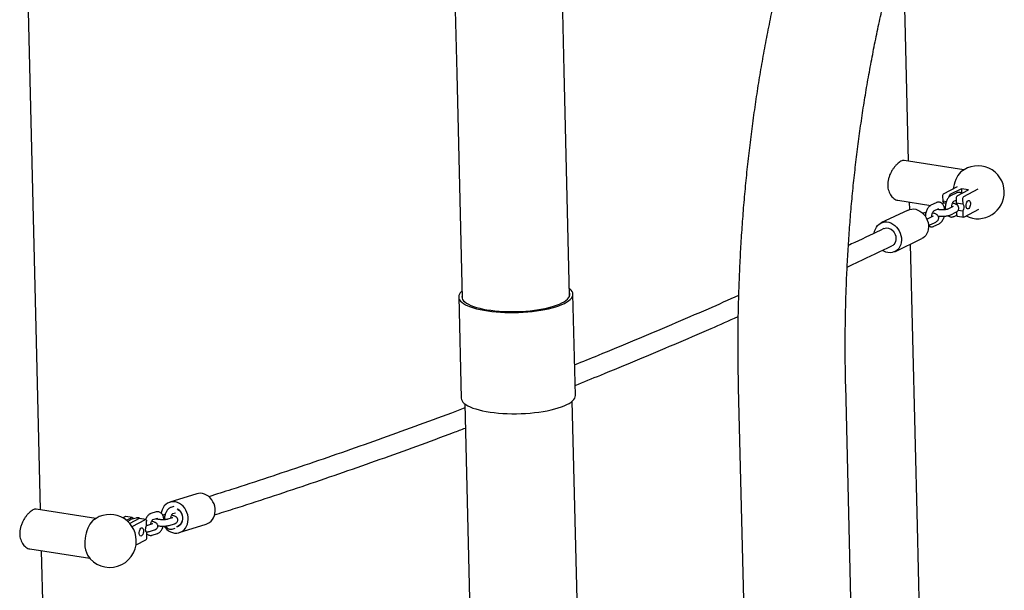
# Model space of a CAD drawing. Units: millimetres. Extents: x 0 to 4200, y 0 to 5940.
# Drawn here: x 3198 to 3430, y 1878 to 2012 of the extents above; entities that cross this region are included whole.
import ezdxf

# ---------------------------------------------------------------- set-up
doc = ezdxf.new("R2010")
doc.units = ezdxf.units.MM
doc.header["$LTSCALE"] = 200

msp = doc.modelspace()

# ---------------------------------------------------------------- linework, layer by layer
at = {"color": 7, "linetype": 'Continuous', "lineweight": 25}
for p, q in [((3298.44, 2107.44), (3301.06, 1999.72)), ((3201.92, 1929.93), (3199.02, 2049.31)), ((3407.04, 2012.25), (3406.52, 2033.8)), ((3326.45, 2000.34), (3326.01, 2018.54)), ((3407.85, 1978.99), (3407.04, 2012.25)), ((3301.06, 1999.72), (3302.35, 1946.62)), ((3327.74, 1947.24), (3326.45, 2000.34)), ((3420.91, 1976.97), (3406.76, 1979.15)), ((3416.12, 1971.33), (3419.37, 1973.01)), ((3420.31, 1972.49), (3417.62, 1971.1)), ((3419.08, 1971.49), (3417.87, 1970.9)), ((3419.34, 1970.83), (3422.03, 1972.22)), ((3422.03, 1972.22), (3420.31, 1972.49)), ((3420.31, 1972.49), (3420.34, 1971.41)), ((3424.23, 1972.36), (3420.85, 1970.6)), ((3405.31, 1969.76), (3413.08, 1968.57)), ((3408.12, 1967.63), (3408.08, 1969.34)), ((3414.35, 1969.19), (3413.13, 1968.6)), ((3415.88, 1970.72), (3415.9, 1969.63)), ((3415.9, 1969.63), (3416.77, 1969.5)), ((3418.52, 1969.55), (3419.11, 1969.83)), ((3419.1, 1970.22), (3419.12, 1969.14)), ((3419.12, 1969.14), (3420.63, 1968.91)), ((3420.6, 1969.99), (3420.63, 1968.91)), ((3407.71, 1967.47), (3401.31, 1964.41)), ((3413.79, 1967.25), (3415, 1967.84)), ((3418.35, 1968.29), (3417.14, 1967.7)), ((3417.79, 1966.35), (3419.01, 1966.94)), ((3418.58, 1965.95), (3419.21, 1966.26)), ((3419.18, 1967.04), (3419.19, 1966.4)), ((3419.56, 1967.42), (3420.67, 1967.25)), ((3420.67, 1967.25), (3420.69, 1966.17)), ((3424.35, 1967.58), (3420.96, 1965.82)), ((3413.62, 1965.99), (3412.4, 1965.4)), ((3413.06, 1964.05), (3414.28, 1964.64)), ((3413.84, 1963.65), (3415.06, 1964.24)), ((3419.37, 1966.04), (3420.87, 1965.81)), ((3404.56, 1957.64), (3410.95, 1960.71)), ((3409.94, 1892.87), (3408.32, 1959.45)), ((3329.11, 1923.72), (3328.53, 1947.59)), ((3301.54, 1946.94), (3302.12, 1923.06)), ((3202.73, 1896.67), (3201.92, 1929.93)), ((3367.59, 1925.47), (3370.49, 1806.09)), ((3395.88, 1806.71), (3392.98, 1926.08)), ((3330.92, 1816.26), (3328.35, 1922.35)), ((3302.95, 1921.73), (3305.53, 1815.64)), ((3239.65, 1900.48), (3233.26, 1898.49)), ((3215.8, 1894.66), (3201.64, 1896.84)), ((3234.22, 1897.47), (3233.52, 1897.26)), ((3222.77, 1895.12), (3222.15, 1894.8)), ((3224.36, 1894.91), (3222.85, 1895.14)), ((3223, 1894.23), (3224.27, 1894.89)), ((3225.99, 1894.63), (3223.78, 1893.48)), ((3225.29, 1894.75), (3224.07, 1894.38)), ((3224.33, 1892.76), (3227.49, 1894.39)), ((3224.54, 1894.52), (3224.54, 1894.55)), ((3227.58, 1894.41), (3226.08, 1894.64)), ((3227.78, 1892.97), (3227.76, 1894.05)), ((3230.01, 1896.19), (3228.8, 1895.82)), ((3229.23, 1894.39), (3230.45, 1894.75)), ((3233.92, 1894.82), (3232.7, 1894.46)), ((3233.96, 1895.82), (3234.62, 1896.02)), ((3229.19, 1893.39), (3227.98, 1893.02)), ((3228.42, 1891.58), (3229.63, 1891.95)), ((3233.14, 1893.02), (3234.35, 1893.39)), ((3233.83, 1892.15), (3234.53, 1892.37)), ((3235, 1892.75), (3235.14, 1892.8)), ((3235.49, 1891.33), (3241.88, 1893.32)), ((3412.41, 1791.11), (3409.94, 1892.87)), ((3225.27, 1888.41), (3227.61, 1889.62)), ((3227.85, 1890.23), (3227.82, 1891.31)), ((3229.1, 1890.71), (3230.32, 1891.08)), ((3200.2, 1887.45), (3214.35, 1885.27)), ((3203.46, 1866.54), (3202.97, 1887.03))]:
    msp.add_line(p, q, dxfattribs=at)
at = {"color": 7, "linetype": 'Continuous', "lineweight": 25, "flags": 128}
for points in [[(3420.22, 1976.47), (3420.12, 1976.38), (3419.8, 1976.05), (3419.5, 1975.65), (3419.23, 1975.18), (3418.98, 1974.65), (3418.76, 1974.08), (3418.58, 1973.48), (3418.45, 1972.85), (3418.39, 1972.5)], [(3418.52, 1969.55), (3418.53, 1969.55), (3418.54, 1969.56)], [(3419.09, 1968.78), (3419.14, 1968.92), (3419.18, 1969.1)], [(3420.63, 1968.91), (3420.74, 1968.81), (3420.82, 1968.65), (3420.88, 1968.45), (3420.9, 1968.21), (3420.89, 1967.96), (3420.85, 1967.7), (3420.77, 1967.46), (3420.67, 1967.25)], [(3421.42, 1968.48), (3421.43, 1968.77), (3421.49, 1969.06), (3421.59, 1969.32), (3421.72, 1969.54), (3421.87, 1969.68), (3422.02, 1969.73), (3422.16, 1969.7), (3422.29, 1969.59), (3422.38, 1969.4), (3422.43, 1969.15), (3422.44, 1968.86), (3422.4, 1968.57), (3422.32, 1968.29), (3422.2, 1968.05), (3422.06, 1967.87), (3421.91, 1967.77), (3421.76, 1967.76), (3421.63, 1967.83), (3421.52, 1967.99), (3421.44, 1968.21), (3421.42, 1968.48)], [(3407.71, 1967.47), (3408.11, 1967.62), (3408.58, 1967.71), (3409.07, 1967.72), (3409.56, 1967.64), (3410.05, 1967.47), (3410.52, 1967.23), (3410.96, 1966.91), (3411.37, 1966.53)], [(3411.37, 1966.53), (3411.72, 1966.09), (3412.03, 1965.6), (3412.26, 1965.08), (3412.43, 1964.54), (3412.53, 1963.98), (3412.55, 1963.43), (3412.5, 1962.89), (3412.37, 1962.38), (3412.17, 1961.91), (3411.91, 1961.49), (3411.58, 1961.13), (3411.2, 1960.84), (3410.95, 1960.71)], [(3413.79, 1967.25), (3413.79, 1967.25), (3413.8, 1967.25)], [(3419.19, 1966.4), (3419.2, 1966.31), (3419.22, 1966.23), (3419.24, 1966.16), (3419.27, 1966.1), (3419.31, 1966.06), (3419.36, 1966.04), (3419.37, 1966.04)], [(3420.96, 1965.82), (3420.91, 1965.81), (3420.86, 1965.81), (3420.82, 1965.83), (3420.78, 1965.87), (3420.74, 1965.93), (3420.72, 1966), (3420.7, 1966.08), (3420.69, 1966.17)], [(3399.74, 1962.03), (3399.82, 1962.49), (3399.99, 1962.98), (3400.22, 1963.42), (3400.52, 1963.81), (3400.87, 1964.13), (3401.27, 1964.39), (3401.71, 1964.56), (3402.18, 1964.65), (3402.67, 1964.65), (3403.16, 1964.57), (3403.65, 1964.41), (3404.12, 1964.16), (3404.56, 1963.85), (3404.97, 1963.46)], [(3404.97, 1963.46), (3405.33, 1963.02), (3405.63, 1962.54), (3405.87, 1962.02), (3406.04, 1961.47), (3406.13, 1960.91), (3406.16, 1960.36), (3406.1, 1959.82), (3405.97, 1959.31), (3405.77, 1958.84), (3405.51, 1958.42), (3405.18, 1958.07), (3404.8, 1957.78), (3404.38, 1957.57), (3403.92, 1957.44), (3403.45, 1957.39), (3402.95, 1957.43), (3402.46, 1957.55), (3401.98, 1957.75), (3401.69, 1957.92)], [(3404.16, 1962.49), (3404.43, 1962.13), (3404.65, 1961.73), (3404.79, 1961.3), (3404.86, 1960.86), (3404.85, 1960.43), (3404.76, 1960.02), (3404.6, 1959.65), (3404.37, 1959.34), (3404.08, 1959.09), (3403.91, 1959)], [(3302.31, 1948.31), (3302.21, 1948.22), (3301.91, 1947.9), (3301.7, 1947.58), (3301.58, 1947.26), (3301.54, 1946.94), (3301.59, 1946.62), (3301.73, 1946.3), (3301.95, 1945.99), (3302.26, 1945.69), (3302.66, 1945.4), (3303.13, 1945.12), (3303.68, 1944.86), (3304.3, 1944.61), (3305, 1944.38), (3305.75, 1944.16), (3306.57, 1943.97), (3307.45, 1943.8), (3308.37, 1943.65), (3309.33, 1943.52), (3310.34, 1943.42), (3311.37, 1943.34), (3312.43, 1943.29), (3313.5, 1943.27), (3314.58, 1943.27), (3315.67, 1943.29), (3316.75, 1943.34), (3317.83, 1943.42), (3318.88, 1943.52), (3319.91, 1943.65), (3320.91, 1943.8), (3321.86, 1943.97), (3322.78, 1944.17), (3323.64, 1944.38), (3324.45, 1944.61), (3325.2, 1944.86), (3325.88, 1945.13), (3326.49, 1945.41), (3327.03, 1945.7), (3327.49, 1946), (3327.87, 1946.31), (3328.16, 1946.63), (3328.37, 1946.95), (3328.5, 1947.27), (3328.53, 1947.59), (3328.48, 1947.91), (3328.34, 1948.23), (3328.12, 1948.54), (3327.81, 1948.84), (3327.7, 1948.93)], [(3302.33, 1947.29), (3302.29, 1946.99), (3302.33, 1946.68), (3302.46, 1946.37), (3302.68, 1946.06), (3302.99, 1945.77), (3303.38, 1945.48), (3303.85, 1945.21), (3304.4, 1944.95), (3305.02, 1944.71), (3305.72, 1944.49), (3306.48, 1944.28), (3307.3, 1944.1), (3308.18, 1943.94), (3309.1, 1943.8), (3310.06, 1943.68), (3311.06, 1943.6), (3312.09, 1943.53), (3313.14, 1943.5), (3314.2, 1943.49), (3315.27, 1943.5), (3316.33, 1943.54), (3317.39, 1943.61), (3318.43, 1943.71), (3319.45, 1943.83), (3320.43, 1943.97), (3321.38, 1944.14), (3322.28, 1944.32), (3323.13, 1944.53), (3323.93, 1944.76), (3324.66, 1945.01), (3325.33, 1945.27), (3325.92, 1945.55), (3326.44, 1945.83), (3326.87, 1946.13), (3327.23, 1946.44), (3327.5, 1946.75), (3327.68, 1947.06), (3327.77, 1947.38), (3327.77, 1947.7), (3327.72, 1947.91)], [(3302.12, 1923.06), (3302.17, 1922.74), (3302.31, 1922.43), (3302.53, 1922.12), (3302.84, 1921.82), (3303.24, 1921.53), (3303.71, 1921.25), (3304.26, 1920.98), (3304.88, 1920.73), (3305.58, 1920.5), (3306.33, 1920.29), (3307.15, 1920.09), (3308.03, 1919.92), (3308.95, 1919.77), (3309.91, 1919.65), (3310.92, 1919.54), (3311.95, 1919.47), (3313.01, 1919.42), (3314.08, 1919.39), (3315.17, 1919.39), (3316.25, 1919.42), (3317.33, 1919.47), (3318.41, 1919.55), (3319.46, 1919.65), (3320.49, 1919.78), (3321.49, 1919.93), (3322.44, 1920.1), (3323.36, 1920.29), (3324.22, 1920.51), (3325.03, 1920.74), (3325.78, 1920.99), (3326.46, 1921.26), (3327.07, 1921.53), (3327.61, 1921.83), (3328.07, 1922.13), (3328.45, 1922.44), (3328.74, 1922.75), (3328.95, 1923.07), (3329.08, 1923.4), (3329.11, 1923.72), (3329.11, 1923.72)], [(3241.88, 1893.32), (3242.2, 1893.44), (3242.62, 1893.68), (3243, 1894), (3243.33, 1894.39), (3243.6, 1894.83), (3243.8, 1895.33), (3243.93, 1895.86), (3243.98, 1896.41), (3243.96, 1896.98), (3243.87, 1897.54), (3243.7, 1898.09), (3243.46, 1898.61), (3243.16, 1899.09), (3242.8, 1899.52), (3242.4, 1899.89), (3241.96, 1900.19), (3241.49, 1900.41), (3241, 1900.54), (3240.5, 1900.6), (3240.02, 1900.56), (3239.65, 1900.48)], [(3235.82, 1891.45), (3236.24, 1891.69), (3236.62, 1892.01), (3236.95, 1892.4), (3237.21, 1892.84), (3237.41, 1893.34), (3237.54, 1893.87), (3237.6, 1894.42), (3237.58, 1894.99), (3237.48, 1895.55), (3237.31, 1896.1), (3237.08, 1896.62), (3236.78, 1897.1), (3236.42, 1897.53), (3236.01, 1897.9), (3235.57, 1898.2), (3235.1, 1898.42), (3234.61, 1898.56), (3234.12, 1898.61), (3233.63, 1898.57), (3233.16, 1898.45), (3232.72, 1898.25), (3232.32, 1897.97), (3231.96, 1897.62), (3231.66, 1897.2), (3231.43, 1896.73), (3231.26, 1896.21), (3231.2, 1895.9)], [(3235.02, 1896.9), (3235.17, 1896.81), (3235.51, 1896.54), (3235.79, 1896.2), (3236.02, 1895.81), (3236.18, 1895.39), (3236.26, 1894.94), (3236.26, 1894.49), (3236.19, 1894.06), (3236.04, 1893.67), (3235.82, 1893.32), (3235.54, 1893.04), (3235.21, 1892.83), (3234.87, 1892.72)], [(3234.9, 1892.72), (3235.24, 1892.83), (3235.57, 1893.04), (3235.85, 1893.32), (3236.07, 1893.66), (3236.23, 1894.06), (3236.3, 1894.49), (3236.3, 1894.93), (3236.22, 1895.38), (3236.06, 1895.81), (3235.83, 1896.2), (3235.55, 1896.54), (3235.22, 1896.81), (3235.05, 1896.9)], [(3215.1, 1894.16), (3215, 1894.07), (3214.68, 1893.74), (3214.39, 1893.34), (3214.11, 1892.87), (3213.86, 1892.34), (3213.65, 1891.77), (3213.47, 1891.17), (3213.33, 1890.54), (3213.23, 1889.9), (3213.18, 1889.26), (3213.17, 1888.63)], [(3222.85, 1895.14), (3222.82, 1895.14), (3222.77, 1895.12)], [(3224.27, 1894.89), (3224.32, 1894.91), (3224.37, 1894.9), (3224.41, 1894.88), (3224.45, 1894.84), (3224.49, 1894.79), (3224.51, 1894.72), (3224.53, 1894.64), (3224.54, 1894.55)], [(3226.08, 1894.64), (3226.04, 1894.64), (3225.99, 1894.63)], [(3227.49, 1894.39), (3227.54, 1894.41), (3227.59, 1894.41), (3227.63, 1894.39), (3227.68, 1894.35), (3227.71, 1894.29), (3227.73, 1894.22), (3227.75, 1894.14), (3227.76, 1894.05)], [(3227.04, 1891.74), (3227.02, 1891.45), (3226.96, 1891.16), (3226.86, 1890.9), (3226.73, 1890.68), (3226.59, 1890.54), (3226.44, 1890.49), (3226.29, 1890.52), (3226.17, 1890.63), (3226.08, 1890.82), (3226.02, 1891.07), (3226.02, 1891.36), (3226.06, 1891.65), (3226.14, 1891.93), (3226.25, 1892.17), (3226.39, 1892.35), (3226.54, 1892.45), (3226.69, 1892.46), (3226.83, 1892.39), (3226.94, 1892.23), (3227.01, 1892.01), (3227.04, 1891.74)], [(3227.82, 1891.31), (3227.72, 1891.41), (3227.63, 1891.57), (3227.57, 1891.77), (3227.55, 1892.01), (3227.56, 1892.26), (3227.61, 1892.52), (3227.68, 1892.76), (3227.78, 1892.97)], [(3231.88, 1892.85), (3232.15, 1892.49), (3232.53, 1892.09), (3232.95, 1891.76), (3233.41, 1891.5), (3233.89, 1891.32), (3234.39, 1891.22), (3234.88, 1891.21), (3235.36, 1891.29), (3235.82, 1891.45)]]:
    msp.add_lwpolyline(points, dxfattribs=at)
at = {"color": 7, "linetype": 'Continuous', "lineweight": 25}
for centre, radius, start, end in [((3424.21, 1971.66), 6.25, 1.3926, 129.6467), ((3416.58, 1970.79), 0.71, 130.6209, 185.782), ((3418.09, 1970.56), 0.71, 130.6209, 185.782), ((3419.8, 1970.29), 0.71, 130.6209, 185.782), ((3424.21, 1971.66), 6.25, 243.5675, 1.3926), ((3415.43, 1969.06), 0.744, 0.9995, 50.1249), ((3418.65, 1968.57), 0.743, 1.118, 50.1438), ((3421.31, 1970.06), 0.71, 130.6209, 185.782), ((3402.68, 1961.28), 1.91, 39.1681, 111.9459), ((3219.09, 1889.35), 6.25, 1.3926, 129.6467), ((3219.09, 1889.35), 6.25, 212.8561, 1.3926), ((3227.14, 1890.16), 0.71, 310.6209, 5.782), ((3218.3, 1888.5), 5.13, 178.5296, 209.6018)]:
    msp.add_arc(centre, radius, start, end, dxfattribs=at)
for points, knots in [([(3400.19, 2088.86), (3400.05, 2088.58), (3399.22, 2086.83), (3397.76, 2083.58), (3395.79, 2079.11), (3393.9, 2074.6), (3392.06, 2070.04), (3390.29, 2065.44), (3388.58, 2060.81), (3386.94, 2056.14), (3385.36, 2051.43), (3383.85, 2046.68), (3382.4, 2041.9), (3381.02, 2037.08), (3379.7, 2032.24), (3378.45, 2027.36), (3377.26, 2022.45), (3376.15, 2017.51), (3375.1, 2012.54), (3374.11, 2007.54), (3373.19, 2002.52), (3372.34, 1997.47), (3371.56, 1992.39), (3370.85, 1987.29), (3370.2, 1982.17), (3369.62, 1977.03), (3369.11, 1971.87), (3368.67, 1966.68), (3368.3, 1961.48), (3367.99, 1956.26), (3367.75, 1951.03), (3367.59, 1945.78), (3367.48, 1940.51), (3367.45, 1935.24), (3367.49, 1930.22), (3367.55, 1926.96), (3367.59, 1925.47)], [0, 0, 0, 0, 0.005829, 0.036036, 0.066249, 0.096467, 0.12669, 0.156917, 0.187149, 0.217386, 0.247628, 0.277873, 0.308123, 0.338377, 0.368634, 0.398896, 0.429161, 0.459429, 0.489701, 0.519976, 0.550254, 0.580534, 0.610818, 0.641104, 0.671392, 0.701683, 0.731976, 0.762272, 0.792569, 0.822868, 0.853169, 0.883471, 0.913776, 0.944081, 0.974388, 1, 1, 1, 1]), ([(3392.98, 1926.08), (3392.96, 1926.97), (3392.9, 1929.54), (3392.86, 1933.81), (3392.87, 1938.87), (3392.95, 1943.92), (3393.09, 1948.95), (3393.31, 1953.97), (3393.59, 1958.97), (3393.94, 1963.95), (3394.35, 1968.92), (3394.83, 1973.86), (3395.38, 1978.78), (3395.99, 1983.68), (3396.67, 1988.56), (3397.42, 1993.41), (3398.23, 1998.23), (3399.11, 2003.03), (3400.05, 2007.81), (3401.06, 2012.55), (3402.14, 2017.26), (3403.28, 2021.95), (3404.48, 2026.6), (3405.75, 2031.22), (3407.09, 2035.8), (3408.48, 2040.35), (3409.94, 2044.87), (3411.47, 2049.34), (3413.05, 2053.78), (3414.7, 2058.19), (3416.42, 2062.55), (3418.19, 2066.87), (3420.03, 2071.15), (3421.42, 2074.29), (3422.21, 2075.99), (3422.36, 2076.29)], [0, 0, 0, 0, 0.016385, 0.047858, 0.079332, 0.110807, 0.142283, 0.173761, 0.205241, 0.236722, 0.268205, 0.299689, 0.331176, 0.362666, 0.394157, 0.425651, 0.457148, 0.488648, 0.520151, 0.551657, 0.583166, 0.61468, 0.646196, 0.677717, 0.709242, 0.740771, 0.772305, 0.803844, 0.835387, 0.866936, 0.89849, 0.93005, 0.961615, 0.993186, 1, 1, 1, 1]), ([(3406.75, 1979.14), (3406.69, 1979.15), (3406.54, 1979.18), (3406.22, 1979.09), (3405.82, 1978.89), (3405.4, 1978.57), (3404.96, 1978.17), (3404.52, 1977.67), (3404.1, 1977.09), (3403.7, 1976.43), (3403.35, 1975.69), (3403.09, 1974.91), (3402.93, 1974.12), (3402.88, 1973.34), (3402.95, 1972.62), (3403.12, 1971.95), (3403.37, 1971.35), (3403.7, 1970.82), (3404.1, 1970.37), (3404.56, 1970.03), (3404.97, 1969.82), (3405.22, 1969.79), (3405.31, 1969.78)], [0, 0, 0, 0, 0.030654, 0.082522, 0.136054, 0.185456, 0.236255, 0.286441, 0.337931, 0.39101, 0.445558, 0.499673, 0.555534, 0.606663, 0.659427, 0.708263, 0.758422, 0.809131, 0.861144, 0.914969, 0.970358, 1, 1, 1, 1]), ([(3417.87, 1970.9), (3417.8, 1970.86), (3417.63, 1970.77), (3417.4, 1970.57), (3417.16, 1970.29), (3416.96, 1969.95), (3416.78, 1969.55), (3416.65, 1969.13), (3416.56, 1968.68), (3416.51, 1968.23), (3416.51, 1967.85), (3416.53, 1967.63), (3416.54, 1967.55)], [0, 0, 0, 0, 0.069281, 0.167398, 0.272053, 0.38325, 0.495593, 0.606628, 0.716629, 0.826461, 0.936964, 1, 1, 1, 1]), ([(3420.39, 1971.37), (3420.31, 1971.43), (3420.15, 1971.53), (3419.87, 1971.62), (3419.56, 1971.63), (3419.3, 1971.58), (3419.14, 1971.52), (3419.08, 1971.49)], [0, 0, 0, 0, 0.200753, 0.412113, 0.63614, 0.853075, 1, 1, 1, 1]), ([(3413.13, 1968.6), (3413.07, 1968.56), (3412.9, 1968.47), (3412.67, 1968.27), (3412.43, 1967.99), (3412.22, 1967.64), (3412.05, 1967.25), (3411.92, 1966.82), (3411.82, 1966.38), (3411.8, 1966.09), (3411.79, 1965.94)], [0, 0, 0, 0, 0.084051, 0.203085, 0.330052, 0.464954, 0.601247, 0.735953, 0.869405, 1, 1, 1, 1]), ([(3416.39, 1967.53), (3416.38, 1967.61), (3416.36, 1967.84), (3416.26, 1968.2), (3416.11, 1968.55), (3415.91, 1968.85), (3415.69, 1969.07), (3415.43, 1969.22), (3415.14, 1969.32), (3414.83, 1969.33), (3414.56, 1969.28), (3414.41, 1969.21), (3414.35, 1969.19)], [0, 0, 0, 0, 0.070628, 0.197689, 0.329224, 0.440127, 0.5427, 0.640085, 0.735264, 0.836148, 0.933837, 1, 1, 1, 1]), ([(3416.66, 1969.12), (3416.54, 1969.12), (3416.27, 1969.09), (3415.97, 1969.05), (3415.8, 1969), (3415.75, 1968.99)], [0, 0, 0, 0, 0.370475, 0.808035, 1, 1, 1, 1]), ([(3418.02, 1968.13), (3418.02, 1968.2), (3418.03, 1968.37), (3418.08, 1968.66), (3418.16, 1968.95), (3418.27, 1969.2), (3418.38, 1969.4), (3418.47, 1969.51), (3418.52, 1969.55), (3418.52, 1969.55), (3418.52, 1969.55)], [0, 0, 0, 0, 0.104613, 0.253458, 0.402414, 0.548618, 0.690008, 0.825385, 0.95627, 1, 1, 1, 1]), ([(3419.01, 1966.94), (3419.06, 1966.97), (3419.2, 1967.04), (3419.37, 1967.18), (3419.54, 1967.36), (3419.65, 1967.59), (3419.71, 1967.85), (3419.68, 1968.11), (3419.59, 1968.34), (3419.45, 1968.53), (3419.27, 1968.69), (3419.05, 1968.82), (3418.76, 1968.94), (3418.48, 1969.02), (3418.27, 1969.05), (3418.2, 1969.06)], [0, 0, 0, 0, 0.061642, 0.145203, 0.219465, 0.290851, 0.361443, 0.437677, 0.507549, 0.57542, 0.646602, 0.727632, 0.827748, 0.947534, 1, 1, 1, 1]), ([(3411.92, 1966.82), (3411.8, 1966.81), (3411.54, 1966.79), (3411.29, 1966.76), (3411.16, 1966.72), (3411.16, 1966.72)], [0, 0, 0, 0, 0.4496276, 0.9806739, 1, 1, 1, 1]), ([(3413.28, 1965.83), (3413.29, 1965.9), (3413.3, 1966.07), (3413.35, 1966.35), (3413.43, 1966.65), (3413.53, 1966.9), (3413.64, 1967.09), (3413.74, 1967.21), (3413.79, 1967.25), (3413.79, 1967.25), (3413.79, 1967.25)], [0, 0, 0, 0, 0.104613, 0.253458, 0.402414, 0.548618, 0.690008, 0.825385, 0.95627, 1, 1, 1, 1]), ([(3414.28, 1964.64), (3414.33, 1964.67), (3414.46, 1964.74), (3414.64, 1964.87), (3414.81, 1965.06), (3414.92, 1965.29), (3414.97, 1965.54), (3414.95, 1965.81), (3414.85, 1966.04), (3414.71, 1966.23), (3414.54, 1966.38), (3414.32, 1966.52), (3414.03, 1966.63), (3413.75, 1966.71), (3413.54, 1966.75), (3413.48, 1966.76)], [0, 0, 0, 0, 0.061795, 0.145563, 0.22001, 0.291573, 0.362341, 0.438765, 0.50881, 0.57685, 0.648208, 0.72944, 0.829804, 0.949888, 1, 1, 1, 1]), ([(3417.14, 1967.7), (3417.12, 1967.69), (3417.08, 1967.67), (3416.95, 1967.63), (3416.74, 1967.58), (3416.48, 1967.54), (3416.16, 1967.51), (3415.83, 1967.49), (3415.49, 1967.5), (3415.17, 1967.52), (3414.9, 1967.56), (3414.71, 1967.61), (3414.64, 1967.63), (3414.61, 1967.64)], [0, 0, 0, 0, 0.053045, 0.134316, 0.223895, 0.321169, 0.423441, 0.52848, 0.634578, 0.740065, 0.843243, 0.932016, 1, 1, 1, 1]), ([(3414.82, 1967.75), (3414.84, 1967.7), (3414.86, 1967.66), (3414.87, 1967.58), (3414.87, 1967.57)], [0, 0, 0, 0, 0.9171022, 1, 1, 1, 1]), ([(3414.82, 1966.06), (3414.86, 1966.06), (3415.03, 1966.03), (3415.35, 1966), (3415.78, 1965.99), (3416.21, 1966.01), (3416.63, 1966.04), (3417.03, 1966.11), (3417.4, 1966.2), (3417.65, 1966.28), (3417.77, 1966.34), (3417.79, 1966.35)], [0, 0, 0, 0, 0.039799, 0.173479, 0.304027, 0.433589, 0.563538, 0.695103, 0.83054, 0.973482, 1, 1, 1, 1]), ([(3417.18, 1966.15), (3417.2, 1966.12), (3417.29, 1966.03), (3417.5, 1965.92), (3417.79, 1965.82), (3418.09, 1965.81), (3418.36, 1965.86), (3418.51, 1965.93), (3418.58, 1965.95)], [0, 0, 0, 0, 0.067199, 0.265845, 0.459991, 0.665773, 0.865041, 1, 1, 1, 1]), ([(3418.38, 1968.3), (3418.38, 1968.3), (3418.38, 1968.31), (3418.37, 1968.3), (3418.35, 1968.29)], [0, 0, 0, 0, 0.000448, 1, 1, 1, 1]), ([(3412.4, 1965.4), (3412.39, 1965.39), (3412.35, 1965.37), (3412.25, 1965.34), (3412.16, 1965.32), (3412.14, 1965.31)], [0, 0, 0, 0, 0.316071, 0.800327, 1, 1, 1, 1]), ([(3412.51, 1963.86), (3412.56, 1963.87), (3412.74, 1963.91), (3412.92, 1963.98), (3413.04, 1964.04), (3413.06, 1964.05)], [0, 0, 0, 0, 0.246862, 0.882144, 1, 1, 1, 1]), ([(3412.51, 1963.78), (3412.52, 1963.78), (3412.59, 1963.71), (3412.77, 1963.62), (3413.05, 1963.52), (3413.36, 1963.51), (3413.63, 1963.56), (3413.78, 1963.62), (3413.84, 1963.65)], [0, 0, 0, 0, 0.0031223, 0.2154134, 0.4228963, 0.6428144, 0.8557698, 1, 1, 1, 1]), ([(3413.64, 1966), (3413.64, 1966), (3413.65, 1966.01), (3413.64, 1966), (3413.62, 1965.99)], [0, 0, 0, 0, 0.000448, 1, 1, 1, 1]), ([(3415.06, 1964.24), (3415.13, 1964.28), (3415.29, 1964.37), (3415.52, 1964.57), (3415.76, 1964.85), (3415.97, 1965.19), (3416.14, 1965.59), (3416.23, 1965.87), (3416.27, 1966.01)], [0, 0, 0, 0, 0.11441, 0.276439, 0.449264, 0.632892, 0.818413, 1, 1, 1, 1]), ([(3402.01, 1963.08), (3399.72, 1961.98), (3396.92, 1960.64), (3394.11, 1959.34), (3393.61, 1959.1)], [0, 0, 0, 0, 0.819465, 1, 1, 1, 1]), ([(3393.32, 1954), (3394.18, 1954.4), (3397.71, 1956.04), (3401.24, 1957.73), (3403.91, 1959)], [0, 0, 0, 0, 0.2447004, 1, 1, 1, 1]), ([(3367.64, 1947.27), (3365.25, 1946.21), (3359.96, 1943.87), (3351.79, 1940.36), (3343.12, 1936.7), (3335.51, 1933.54), (3330.78, 1931.63), (3328.94, 1930.89)], [0, 0, 0, 0, 0.185665, 0.409586, 0.633509, 0.857435, 1, 1, 1, 1]), ([(3329.06, 1926.08), (3331.06, 1926.89), (3335.97, 1928.86), (3343.77, 1932.09), (3352.46, 1935.75), (3360.38, 1939.15), (3365.4, 1941.36), (3367.53, 1942.3)], [0, 0, 0, 0, 0.156593, 0.382456, 0.608323, 0.834192, 1, 1, 1, 1]), ([(3302.98, 1920.76), (3301.92, 1920.35), (3297.97, 1918.86), (3291.13, 1916.34), (3282.47, 1913.21), (3273.81, 1910.17), (3265.15, 1907.2), (3256.5, 1904.3), (3248.94, 1901.84), (3244.27, 1900.37), (3242.49, 1899.8)], [0, 0, 0, 0, 0.052563, 0.195682, 0.338803, 0.481926, 0.62505, 0.768177, 0.911306, 1, 1, 1, 1]), ([(3243.81, 1895.5), (3245.29, 1895.97), (3249.65, 1897.34), (3256.91, 1899.7), (3265.59, 1902.59), (3274.27, 1905.56), (3282.96, 1908.61), (3291.64, 1911.74), (3298.35, 1914.2), (3302.17, 1915.64), (3303.09, 1915.99)], [0, 0, 0, 0, 0.074693, 0.221132, 0.367573, 0.514017, 0.660462, 0.80691, 0.95336, 1, 1, 1, 1]), ([(3201.63, 1896.82), (3201.58, 1896.84), (3201.42, 1896.87), (3201.1, 1896.78), (3200.71, 1896.58), (3200.28, 1896.26), (3199.85, 1895.86), (3199.41, 1895.36), (3198.98, 1894.78), (3198.58, 1894.11), (3198.24, 1893.38), (3197.97, 1892.6), (3197.81, 1891.81), (3197.77, 1891.03), (3197.83, 1890.31), (3198, 1889.64), (3198.26, 1889.04), (3198.59, 1888.51), (3198.99, 1888.06), (3199.44, 1887.72), (3199.86, 1887.51), (3200.11, 1887.48), (3200.2, 1887.47)], [0, 0, 0, 0, 0.0306537, 0.082522, 0.1360544, 0.1854558, 0.2362549, 0.2864411, 0.3379309, 0.3910098, 0.4455583, 0.4996726, 0.5555342, 0.6066626, 0.6594269, 0.7082628, 0.7584219, 0.8091315, 0.8611441, 0.9149685, 0.9703578, 1, 1, 1, 1]), ([(3233.52, 1897.26), (3233.45, 1897.23), (3233.27, 1897.17), (3233.02, 1897), (3232.78, 1896.77), (3232.55, 1896.47), (3232.35, 1896.1), (3232.19, 1895.7), (3232.07, 1895.27), (3231.99, 1894.82), (3231.96, 1894.51), (3231.97, 1894.37), (3231.97, 1894.36)], [0, 0, 0, 0, 0.077315, 0.1775201, 0.2840939, 0.3995019, 0.5203466, 0.6409217, 0.7600421, 0.8783124, 0.9967287, 1, 1, 1, 1]), ([(3224.07, 1894.38), (3224, 1894.36), (3223.82, 1894.29), (3223.58, 1894.12), (3223.41, 1893.98), (3223.34, 1893.89), (3223.34, 1893.88)], [0, 0, 0, 0, 0.269433, 0.618635, 0.990031, 1, 1, 1, 1]), ([(3226.32, 1894.6), (3226.25, 1894.65), (3226.08, 1894.75), (3225.78, 1894.81), (3225.51, 1894.81), (3225.35, 1894.77), (3225.29, 1894.75)], [0, 0, 0, 0, 0.242139, 0.54186, 0.825795, 1, 1, 1, 1]), ([(3228.8, 1895.82), (3228.72, 1895.79), (3228.55, 1895.73), (3228.3, 1895.56), (3228.05, 1895.33), (3227.83, 1895.03), (3227.65, 1894.72), (3227.57, 1894.5), (3227.54, 1894.42)], [0, 0, 0, 0, 0.130874, 0.300496, 0.480897, 0.676253, 0.880812, 1, 1, 1, 1]), ([(3228.77, 1893.26), (3228.77, 1893.28), (3228.79, 1893.4), (3228.84, 1893.63), (3228.93, 1893.91), (3229.04, 1894.13), (3229.15, 1894.3), (3229.24, 1894.38), (3229.25, 1894.39), (3229.25, 1894.39)], [0, 0, 0, 0, 0.033015, 0.20634, 0.378315, 0.54603, 0.707351, 0.86187, 1, 1, 1, 1]), ([(3232.7, 1894.46), (3232.69, 1894.45), (3232.64, 1894.44), (3232.49, 1894.41), (3232.27, 1894.38), (3231.99, 1894.36), (3231.67, 1894.35), (3231.32, 1894.36), (3230.96, 1894.38), (3230.63, 1894.41), (3230.34, 1894.45), (3230.12, 1894.5), (3229.99, 1894.54), (3229.93, 1894.57), (3229.93, 1894.56), (3229.93, 1894.56)], [0, 0, 0, 0, 0.047416, 0.120086, 0.200812, 0.288291, 0.379791, 0.473397, 0.56781, 0.661874, 0.754374, 0.843791, 0.915914, 0.977736, 1, 1, 1, 1]), ([(3231.86, 1894.36), (3231.86, 1894.37), (3231.85, 1894.54), (3231.8, 1894.84), (3231.69, 1895.23), (3231.52, 1895.56), (3231.32, 1895.83), (3231.09, 1896.03), (3230.81, 1896.18), (3230.51, 1896.25), (3230.23, 1896.25), (3230.07, 1896.2), (3230.01, 1896.19)], [0, 0, 0, 0, 0.013847, 0.144199, 0.278432, 0.401296, 0.515033, 0.620699, 0.721727, 0.831779, 0.936035, 1, 1, 1, 1]), ([(3230.27, 1894.7), (3230.28, 1894.67), (3230.3, 1894.62), (3230.32, 1894.52), (3230.34, 1894.46)], [0, 0, 0, 0, 0.435875, 1, 1, 1, 1]), ([(3232.14, 1895.49), (3232.11, 1895.49), (3231.94, 1895.49), (3231.74, 1895.48), (3231.59, 1895.46), (3231.56, 1895.46)], [0, 0, 0, 0, 0.139019, 0.819097, 1, 1, 1, 1]), ([(3233.5, 1894.7), (3233.5, 1894.72), (3233.51, 1894.84), (3233.57, 1895.06), (3233.66, 1895.34), (3233.77, 1895.57), (3233.87, 1895.73), (3233.96, 1895.82), (3233.97, 1895.82), (3233.97, 1895.83)], [0, 0, 0, 0, 0.033015, 0.2063403, 0.3783153, 0.5460297, 0.7073514, 0.86187, 1, 1, 1, 1]), ([(3234.35, 1893.39), (3234.41, 1893.41), (3234.52, 1893.45), (3234.69, 1893.53), (3234.87, 1893.65), (3235.02, 1893.82), (3235.12, 1894.03), (3235.16, 1894.28), (3235.13, 1894.52), (3235.03, 1894.73), (3234.9, 1894.89), (3234.75, 1895.02), (3234.57, 1895.13), (3234.34, 1895.22), (3234.04, 1895.3), (3233.81, 1895.36), (3233.68, 1895.37), (3233.68, 1895.37)], [0, 0, 0, 0, 0.058237, 0.130052, 0.194772, 0.258034, 0.32138, 0.385335, 0.452256, 0.51239, 0.570269, 0.630422, 0.699096, 0.788213, 0.898056, 0.998783, 1, 1, 1, 1]), ([(3233.95, 1894.83), (3233.95, 1894.83), (3233.95, 1894.84), (3233.94, 1894.83), (3233.92, 1894.82)], [0, 0, 0, 0, 0.0927617, 1, 1, 1, 1]), ([(3227.98, 1893.02), (3227.96, 1893.01), (3227.92, 1893), (3227.83, 1892.98), (3227.78, 1892.98)], [0, 0, 0, 0, 0.424269, 1, 1, 1, 1]), ([(3229.63, 1891.95), (3229.68, 1891.97), (3229.8, 1892.01), (3229.97, 1892.09), (3230.14, 1892.21), (3230.29, 1892.38), (3230.4, 1892.6), (3230.44, 1892.84), (3230.4, 1893.08), (3230.31, 1893.29), (3230.18, 1893.46), (3230.03, 1893.58), (3229.85, 1893.69), (3229.61, 1893.79), (3229.31, 1893.87), (3229.08, 1893.92), (3228.96, 1893.94), (3228.95, 1893.94)], [0, 0, 0, 0, 0.058237, 0.130052, 0.194772, 0.258034, 0.32138, 0.385335, 0.452256, 0.51239, 0.570269, 0.630422, 0.699096, 0.788213, 0.898056, 0.998783, 1, 1, 1, 1]), ([(3229.22, 1893.4), (3229.22, 1893.4), (3229.23, 1893.4), (3229.21, 1893.39), (3229.19, 1893.39)], [0, 0, 0, 0, 0.092762, 1, 1, 1, 1]), ([(3230.32, 1891.08), (3230.39, 1891.11), (3230.57, 1891.17), (3230.81, 1891.34), (3231.06, 1891.57), (3231.29, 1891.87), (3231.49, 1892.24), (3231.63, 1892.57), (3231.68, 1892.79), (3231.7, 1892.85)], [0, 0, 0, 0, 0.11072, 0.25422, 0.406841, 0.572112, 0.74517, 0.917841, 1, 1, 1, 1]), ([(3230.41, 1892.93), (3230.46, 1892.92), (3230.63, 1892.9), (3230.96, 1892.87), (3231.37, 1892.85), (3231.79, 1892.85), (3232.19, 1892.87), (3232.56, 1892.9), (3232.88, 1892.95), (3233.06, 1893), (3233.14, 1893.02)], [0, 0, 0, 0, 0.049963, 0.188811, 0.325779, 0.462463, 0.59984, 0.739356, 0.88377, 1, 1, 1, 1]), ([(3232.28, 1892.88), (3232.29, 1892.85), (3232.36, 1892.71), (3232.52, 1892.52), (3232.75, 1892.31), (3233.03, 1892.16), (3233.33, 1892.09), (3233.61, 1892.09), (3233.77, 1892.14), (3233.83, 1892.15)], [0, 0, 0, 0, 0.057488, 0.236539, 0.402884, 0.561927, 0.735177, 0.899303, 1, 1, 1, 1]), ([(3227.69, 1891.46), (3227.74, 1891.46), (3227.91, 1891.47), (3228.16, 1891.51), (3228.34, 1891.56), (3228.42, 1891.58)], [0, 0, 0, 0, 0.162945, 0.626727, 1, 1, 1, 1]), ([(3227.83, 1891.06), (3227.9, 1890.99), (3228.03, 1890.86), (3228.3, 1890.73), (3228.61, 1890.65), (3228.88, 1890.66), (3229.04, 1890.7), (3229.1, 1890.71)], [0, 0, 0, 0, 0.197436, 0.4112, 0.644061, 0.864656, 1, 1, 1, 1])]:
    msp.add_open_spline(points, degree=3, knots=knots, dxfattribs=at)

doc.saveas('drawing.dxf')
